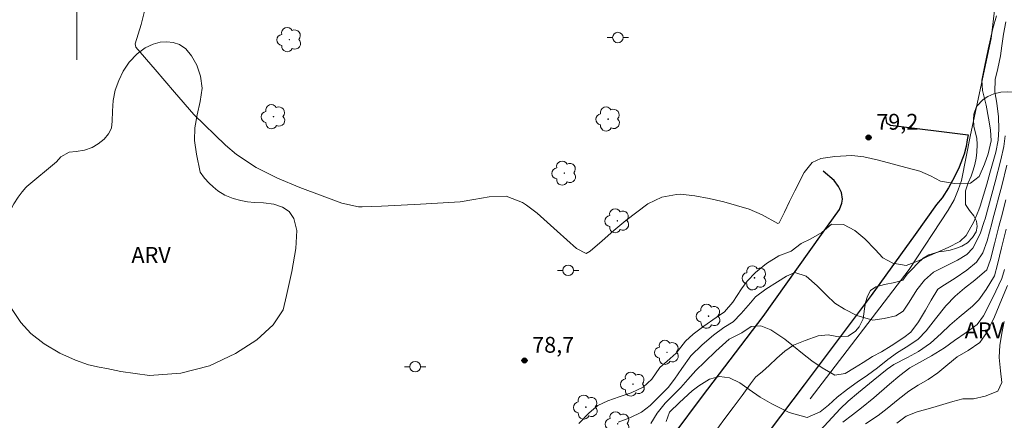
# Model space of a CAD drawing. Units: metres. Extents: x 280693 to 281208, y 1676002 to 1676566.
# Drawn here: x 280995 to 281088, y 1676062 to 1676100 of the extents above; entities that cross this region are included whole.
import ezdxf

# ---------------------------------------------------------------- set-up
doc = ezdxf.new("R2010")
doc.units = ezdxf.units.M
doc.header["$MEASUREMENT"] = 0
for name, color, linetype, lineweight, true_color in [('Arvores_Isoladas', 7, 'Continuous', 18, 0x00ff33), ('Curvas_Intermediarias', 7, 'Continuous', 9, 0x783c14), ('Curvas_Mestras', 7, 'Continuous', 20, 0x783c14), ('Pto_Cotado', 7, 'Continuous', 9, 0x783c14), ('Topon_Pto_Cotado', 7, 'Continuous', 9, 0x783c14), ('Topon_Vegetacao', 7, 'Continuous', 9, 0x00ff33), ('Vegetacao', 7, 'Orla8', 9, 0x00ff33)]:
    doc.layers.add(name, color=color, linetype=linetype, lineweight=lineweight, true_color=true_color)
for name, color, linetype, lineweight in [('Malha_Coordenadas', 7, 'Continuous', 15), ('Muro_Grade', 8, 'Continuous', 20), ('Pavimentacao_Asfaltica_Mfio', 10, 'Continuous', 30), ('Poste', 7, 'Continuous', 9)]:
    doc.layers.add(name, color=color, linetype=linetype, lineweight=lineweight)
doc.styles.add('Arial', font='arial.ttf', dxfattribs={"height": 1.5})
doc.styles.get("Standard").update_dxf_attribs({"font": 'arial.ttf'})
doc.linetypes.add('Orla8', pattern='A,6,-0.5,["V",Standard,S=1,R=0,X=-0.5,Y=-1],-0.5,6,-0.5,["V",Standard,S=1,R=0,X=-0.5,Y=-1],-0.5', length=14)

# ---------------------------------------------------------------- blocks, each defined once
blk = doc.blocks.new('Cotas')
at = {"layer": 'Pto_Cotado'}
blk.add_hatch(color=256, dxfattribs=at).paths.add_polyline_path([(0, 0.24, 1), (0, -0.24, 1)])
at = {"layer": 'Pto_Cotado', "lineweight": -3}
blk.add_lwpolyline([(0, -0.24, -1), (0, 0.24, -1)], format="xyb", close=True, dxfattribs=at)
blk = doc.blocks.new('Poste')
at = {"layer": 'Poste'}
for points in [[(-0.5, 0), (-1, 0)], [(0.5, 0), (1, 0)]]:
    blk.add_lwpolyline(points, dxfattribs=at)
blk.add_lwpolyline([(0, 0.5, 1), (0, -0.5, 1)], format="xyb", close=True, dxfattribs=at)
blk = doc.blocks.new('Arvore')
at = {"layer": 'Arvores_Isoladas'}
blk.add_lwpolyline([(-0.718, 0.493, 0.872324), (-0.722, -0.551, 0.862983), (0.284, -0.827, 0.900105), (0.89, 0.029, 0.863155), (0.262, 0.861, 0.882486)], format="xyb", close=True, dxfattribs=at)
blk.add_circle((0, 0), 0.0286, dxfattribs=at)

msp = doc.modelspace()

# ---------------------------------------------------------------- linework, layer by layer
at = {"layer": 'Curvas_Intermediarias', "flags": 128}
for points, elevation in [([(281006.405, 1676100.602), (281006.108, 1676099.323), (281005.526, 1676097.501), (281005.587, 1676097.19), (281007.437, 1676095.085), (281009.252, 1676092.925), (281011.097, 1676090.8), (281014.076, 1676087.906), (281015.121, 1676087.013), (281016.987, 1676085.8), (281019.006, 1676084.789), (281021.116, 1676083.909), (281025.075, 1676082.4), (281026.67, 1676082.083), (281027.004, 1676082.08), (281028.846, 1676082.137), (281030.689, 1676082.215), (281032.533, 1676082.309), (281036.291, 1676082.551), (281037.566, 1676082.762), (281039.045, 1676083.02), (281040.651, 1676083.071), (281042.178, 1676082.479), (281042.571, 1676082.241), (281043.566, 1676081.457), (281044.531, 1676080.625), (281045.478, 1676079.765), (281047.3, 1676078.112), (281048.202, 1676077.635), (281048.595, 1676077.878), (281049.718, 1676078.835), (281050.829, 1676079.814), (281051.948, 1676080.78), (281054.059, 1676082.338), (281055.377, 1676082.989), (281056.741, 1676083.232), (281057.135, 1676083.259), (281058.494, 1676083.103), (281059.861, 1676082.858), (281061.227, 1676082.542), (281063.629, 1676081.848), (281064.86, 1676081.313), (281066.331, 1676080.491), (281066.476, 1676080.559), (281066.97, 1676081.567), (281067.458, 1676082.579), (281067.949, 1676083.589), (281068.84, 1676085.308), (281069.579, 1676086.261), (281070.402, 1676086.659), (281071.748, 1676086.843), (281073.338, 1676086.922), (281074.486, 1676086.801), (281075.87, 1676086.487), (281077.17, 1676086.135), (281078.456, 1676085.802), (281079.788, 1676085.441), (281080.784, 1676085.019), (281081.74, 1676084.5), (281083.053, 1676084.263), (281084.565, 1676084.297), (281085.388, 1676084.945), (281085.902, 1676086.118), (281086.232, 1676087.097), (281086.522, 1676088.315), (281086.461, 1676089.375), (281086.282, 1676090.457), (281086.043, 1676091.694), (281085.72, 1676093.091), (281085.652, 1676094.072), (281085.9, 1676095.315), (281086.249, 1676097.013), (281086.673, 1676098.963), (281087.047, 1676100.174)], 79), ([(281087.916, 1676099.592), (281087.687, 1676098.43), (281087.544, 1676097.319), (281087.411, 1676096.379), (281087.161, 1676095.18), (281086.909, 1676094.114), (281086.889, 1676092.958), (281087.063, 1676091.899), (281087.231, 1676090.583), (281087.255, 1676089.434), (281087.179, 1676088.378), (281086.965, 1676087.255), (281086.419, 1676085.253), (281086.118, 1676084.209), (281085.811, 1676083.167), (281085.497, 1676082.128), (281085.373, 1676081.772), (281084.906, 1676080.661), (281084.172, 1676079.366), (281083.572, 1676078.77), (281082.469, 1676078.221), (281081.454, 1676077.772), (281080.52, 1676077.364), (281079.654, 1676076.939), (281078.483, 1676076.514), (281077.236, 1676076.737), (281076.292, 1676077.238), (281075.569, 1676078.025), (281074.562, 1676079.023), (281073.615, 1676079.822), (281072.558, 1676080.389), (281071.431, 1676080.441), (281070.521, 1676079.636), (281069.479, 1676079.035), (281068.568, 1676078.582), (281067.605, 1676077.866), (281066.425, 1676077.416), (281065.271, 1676076.713), (281064.23, 1676075.852), (281063.444, 1676075.034), (281062.908, 1676074.29), (281062.092, 1676073.038), (281061.303, 1676072.125), (281060.511, 1676071.585), (281059.332, 1676070.771), (281058.348, 1676070.014), (281057.6, 1676069.34), (281056.73, 1676068.215), (281055.887, 1676067.446), (281055.184, 1676066.853), (281054.424, 1676065.741), (281053.598, 1676064.997), (281052.456, 1676064.462), (281051.317, 1676064.056), (281050.268, 1676063.69), (281049.322, 1676063.239), (281048.491, 1676062.551), (281047.513, 1676061.529)], 78), ([(281087.861, 1676088.778), (281087.725, 1676087.795), (281087.455, 1676086.51), (281086.916, 1676084.432), (281086.596, 1676083.265), (281086.274, 1676082.098), (281085.956, 1676080.93), (281085.883, 1676080.663), (281085.483, 1676079.506), (281084.787, 1676078.158), (281084.238, 1676077.564), (281083.352, 1676077.009), (281082.211, 1676076.445), (281081.079, 1676075.867), (281080.209, 1676075.115), (281079.491, 1676074.193), (281078.787, 1676073.036), (281078.21, 1676072.184), (281077.509, 1676071.738), (281076.403, 1676071.489), (281075.346, 1676071.342), (281073.826, 1676071.78), (281072.645, 1676072.372), (281071.748, 1676072.931), (281070.939, 1676073.692), (281070.074, 1676074.575), (281069.041, 1676075.504), (281067.963, 1676075.852), (281067.16, 1676075.485), (281066.301, 1676074.972), (281065.207, 1676074.258), (281064.223, 1676073.555), (281063.755, 1676072.961), (281062.87, 1676071.958), (281062.106, 1676071.19), (281061.243, 1676070.632), (281060.248, 1676069.921), (281059.187, 1676068.995), (281058.123, 1676067.966), (281057.246, 1676066.759), (281056.557, 1676065.75), (281055.953, 1676064.961), (281054.977, 1676063.979), (281054.251, 1676063.254), (281053.456, 1676062.632), (281052.345, 1676062.067), (281051.24, 1676061.671)], 77), ([(281088.017, 1676086.015), (281087.537, 1676084.064), (281087.256, 1676083.005), (281086.972, 1676081.946), (281086.693, 1676080.887), (281086.594, 1676080.503), (281086.147, 1676078.852), (281085.746, 1676077.72), (281085.129, 1676076.829), (281084.233, 1676076.076), (281083.13, 1676075.311), (281082.124, 1676074.678), (281081.469, 1676074.254), (281080.843, 1676073.242), (281080.323, 1676072.284), (281079.641, 1676071.176), (281078.943, 1676070.204), (281078.27, 1676069.704), (281077.083, 1676068.894), (281076.15, 1676068.344), (281075.294, 1676067.876), (281074.404, 1676067.327), (281073.606, 1676066.826), (281072.729, 1676066.275), (281071.753, 1676066.134), (281070.541, 1676066.806), (281069.547, 1676067.477), (281068.671, 1676068.169), (281067.829, 1676068.879), (281067.022, 1676069.519), (281065.683, 1676070.431), (281064.731, 1676070.807), (281063.809, 1676070.726), (281062.942, 1676070.139), (281061.731, 1676069.528), (281060.47, 1676068.389), (281059.422, 1676067.39), (281058.59, 1676066.575), (281057.82, 1676065.716), (281057.158, 1676064.962), (281056.402, 1676064.189), (281055.674, 1676063.458), (281054.928, 1676062.531), (281054.342, 1676061.53)], 76), ([(281087.951, 1676079.958), (281087.511, 1676078.176), (281087.128, 1676076.619), (281086.84, 1676075.542), (281086.072, 1676074.244), (281085.359, 1676073.245), (281084.761, 1676072.662), (281083.494, 1676071.608), (281082.626, 1676070.857), (281081.803, 1676070.069), (281080.796, 1676069.159), (281079.641, 1676068.372), (281078.626, 1676067.79), (281077.331, 1676067.127), (281076.677, 1676066.696), (281075.351, 1676065.608), (281073.992, 1676064.482), (281072.997, 1676063.653), (281072.247, 1676062.935), (281071.491, 1676062.119), (281070.342, 1676060.885)], 74), ([(281087.78, 1676076.146), (281087.539, 1676075.272), (281086.974, 1676074.075), (281086.36, 1676072.837), (281085.816, 1676071.75), (281085.192, 1676070.93), (281084.174, 1676070.169), (281083.051, 1676069.394), (281082.129, 1676068.701), (281080.888, 1676067.954), (281079.756, 1676067.332), (281078.826, 1676066.806), (281077.876, 1676066.085), (281076.921, 1676065.262), (281075.418, 1676063.984), (281074.252, 1676063.013), (281073.405, 1676062.369), (281072.502, 1676061.66)], 73), ([(281088.078, 1676074.604), (281087.501, 1676073.265), (281086.847, 1676071.663), (281086.136, 1676070.161), (281085.45, 1676069.212), (281084.36, 1676068.459), (281083.319, 1676067.871), (281082.444, 1676067.143), (281081.476, 1676066.348), (281080.572, 1676065.727), (281079.637, 1676065.185), (281078.73, 1676064.611), (281077.744, 1676063.826), (281076.703, 1676062.971), (281075.828, 1676062.303), (281074.632, 1676061.506)], 72), ([(281087.776, 1676071.202), (281087.561, 1676070.251), (281087.366, 1676068.969), (281087.301, 1676067.8), (281087.424, 1676066.52), (281087.539, 1676065.425), (281087.154, 1676064.606), (281085.956, 1676064.137), (281084.866, 1676063.885), (281083.862, 1676063.893), (281082.889, 1676063.64), (281081.022, 1676063.055), (281079.52, 1676062.646), (281078.472, 1676062.243), (281077.601, 1676061.579)], 71)]:
    msp.add_lwpolyline(points, dxfattribs=dict(at, elevation=elevation))
at = {"layer": 'Curvas_Mestras', "elevation": 75, "flags": 128}
msp.add_lwpolyline([(281055.774, 1676061.72), (281056.078, 1676062.629), (281057.045, 1676063.548), (281058.254, 1676064.635), (281058.883, 1676065.128), (281059.878, 1676065.755), (281060.823, 1676065.995), (281061.766, 1676065.862), (281062.734, 1676065.395), (281063.623, 1676064.773), (281064.658, 1676064.048), (281065.775, 1676063.405), (281067.426, 1676062.589), (281069.12, 1676062.103), (281070.343, 1676062.635), (281071.127, 1676063.282), (281071.962, 1676064.026), (281072.929, 1676064.811), (281073.853, 1676065.448), (281074.843, 1676066.126), (281075.78, 1676066.826), (281076.756, 1676067.595), (281077.681, 1676068.28), (281078.65, 1676068.865), (281079.609, 1676069.519), (281080.368, 1676070.314), (281081.267, 1676071.445), (281082.253, 1676072.694), (281083.109, 1676073.606), (281084.016, 1676074.368), (281084.988, 1676075.133), (281086.119, 1676076.105), (281086.465, 1676077.066), (281086.849, 1676078.56), (281087.262, 1676080.194), (281087.495, 1676081.107), (281087.914, 1676082.743)], dxfattribs=at)
at = {"layer": 'Malha_Coordenadas', "flags": 128}
msp.add_lwpolyline([(281000, 1676104), (281000, 1676096)], dxfattribs=at)
at = {"layer": 'Muro_Grade', "flags": 128}
for points in [[(281084.585, 1676088.873), (281086.525, 1676097.997), (281087.232, 1676103.884), (281087.451, 1676108.713), (281087.632, 1676113.254), (281088.048, 1676119.225), (281088.298, 1676124.299), (281088.466, 1676128.57), (281088.788, 1676133.673), (281089.482, 1676141.739), (281089.964, 1676152.405), (281091.053, 1676166.504), (281091.916, 1676180.507), (281092.976, 1676195.943), (281072.179, 1676197.454), (281053.211, 1676199.019), (281035.493, 1676200.464), (281000.893, 1676203.562), (280985.935, 1676204.962), (280964.869, 1676206.743), (280946.425, 1676208.761)], [(281084.585, 1676088.873), (281083.733, 1676084.557), (281083.413, 1676083.681), (281083.032, 1676082.746), (281082.451, 1676081.749), (281078.779, 1676076.128), (281069.409, 1676063.882)]]:
    msp.add_lwpolyline(points, dxfattribs=at)
at = {"layer": 'Pavimentacao_Asfaltica_Mfio', "flags": 128}
for points in [[(281076.517, 1676090.646), (281076.616, 1676090.032), (281077.01, 1676089.79), (281084.347, 1676088.879), (281084.27, 1676088.403), (281084.159, 1676087.769), (281083.97, 1676087.051), (281083.499, 1676085.815), (281083.075, 1676084.91), (281082.497, 1676083.862), (281081.893, 1676082.906), (281081.353, 1676082.288), (281079.333, 1676079.446), (281075.171, 1676073.669), (281068.827, 1676065.221), (281062.213, 1676056.43)], [(281053.843, 1676056.945), (281059.21, 1676064.129), (281064.966, 1676071.692), (281070.491, 1676079.456), (281072.191, 1676081.806), (281072.406, 1676082.424), (281072.465, 1676082.782), (281072.371, 1676083.433), (281072.097, 1676083.984), (281071.664, 1676084.547), (281070.645, 1676085.432)]]:
    msp.add_lwpolyline(points, dxfattribs=at)
at = {"layer": 'Vegetacao', "flags": 128}
msp.add_lwpolyline([(280998.084, 1676086.345), (280998.486, 1676086.811), (280999.282, 1676087.252), (280999.94, 1676087.312), (281000.744, 1676087.444), (281001.471, 1676087.703), (281002.035, 1676088.041), (281002.6, 1676088.478), (281003.01, 1676088.969), (281003.293, 1676089.521), (281003.37, 1676090.194), (281003.388, 1676091.143), (281003.458, 1676092.124), (281003.655, 1676093.128), (281003.989, 1676094.045), (281004.4, 1676094.919), (281004.974, 1676095.781), (281005.718, 1676096.556), (281006.488, 1676097.122), (281007.232, 1676097.481), (281007.907, 1676097.657), (281008.514, 1676097.685), (281009.13, 1676097.622), (281009.728, 1676097.442), (281010.326, 1676097.029), (281010.864, 1676096.376), (281011.376, 1676095.498), (281011.726, 1676094.449), (281011.861, 1676093.296), (281011.689, 1676092.05), (281011.415, 1676090.79), (281011.191, 1676089.546), (281011.156, 1676088.347), (281011.334, 1676087.068), (281011.675, 1676085.361), (281012.102, 1676084.769), (281012.529, 1676084.31), (281012.922, 1676083.951), (281013.366, 1676083.591), (281014.015, 1676083.16), (281014.793, 1676082.868), (281015.536, 1676082.677), (281016.16, 1676082.538), (281016.81, 1676082.49), (281017.682, 1676082.438), (281018.656, 1676082.316), (281019.485, 1676082.04), (281020.1, 1676081.61), (281020.544, 1676080.95), (281020.825, 1676079.819), (281020.747, 1676078.13), (281020.36, 1676075.947), (281019.862, 1676073.676), (281019.545, 1676072.308), (281018.586, 1676070.88), (281017.038, 1676069.457), (281015.02, 1676068.168), (281012.574, 1676067.006), (281009.855, 1676066.3), (281006.888, 1676066.091), (281004.179, 1676066.459), (281002.854, 1676066.747), (281002.136, 1676066.879), (281001.128, 1676067.101), (280999.897, 1676067.528), (280998.402, 1676068.22), (280996.933, 1676069.085), (280995.668, 1676070.063), (280994.712, 1676071.1), (280993.909, 1676072.334), (280993.295, 1676073.614), (280992.852, 1676074.907), (280992.605, 1676076.087), (280992.512, 1676077.13), (280992.512, 1676078.047), (280992.684, 1676078.909), (280992.967, 1676079.894), (280993.284, 1676080.779), (280993.661, 1676081.62), (280994.055, 1676082.361), (280994.457, 1676082.977), (280994.851, 1676083.501), (280995.193, 1676083.894), (280995.27, 1676083.984)], close=True, dxfattribs=at)
msp.add_lwpolyline([(281057.21, 1676049.662), (281057.67, 1676050.158), (281058.19, 1676050.897), (281058.424, 1676051.363), (281058.608, 1676051.829), (281058.752, 1676052.628), (281058.701, 1676053.409), (281058.521, 1676054.24), (281058.337, 1676055.084), (281058.329, 1676055.966), (281058.38, 1676056.513), (281058.507, 1676057.277), (281058.75, 1676058.02), (281059.006, 1676058.457), (281059.346, 1676059.003), (281059.764, 1676059.734), (281060.429, 1676060.759), (281061.23, 1676061.877), (281062.129, 1676063.066), (281062.982, 1676064.208), (281063.77, 1676065.313), (281064.234, 1676065.922), (281064.895, 1676066.473), (281065.539, 1676067.04), (281066.246, 1676067.721), (281067.005, 1676068.384), (281067.841, 1676068.956), (281068.924, 1676069.41), (281070.156, 1676069.851), (281071.115, 1676069.94), (281071.618, 1676069.847), (281072.092, 1676069.768), (281073, 1676069.831), (281073.695, 1676070.306), (281074.04, 1676070.688), (281074.428, 1676071.474), (281074.551, 1676072.402), (281074.645, 1676072.998), (281074.823, 1676073.611), (281075.122, 1676074.141), (281075.629, 1676074.498), (281076.431, 1676074.708), (281077.424, 1676074.914), (281078.157, 1676075.116), (281078.579, 1676075.675), (281079.04, 1676076.179), (281079.564, 1676076.712), (281080.105, 1676077.196), (281080.621, 1676077.536), (281081.58, 1676077.792), (281082.096, 1676077.872), (281082.663, 1676077.978), (281083.239, 1676078.141), (281083.763, 1676078.331), (281084.283, 1676078.658), (281084.774, 1676079.15), (281085.106, 1676079.688), (281085.217, 1676080.192), (281085.131, 1676080.696), (281084.888, 1676081.221), (281084.495, 1676081.725), (281084.103, 1676082.296), (281084.098, 1676083.585), (281084.354, 1676084.341), (281084.626, 1676084.98), (281084.843, 1676085.538), (281084.975, 1676086.089), (281085.099, 1676086.681), (281085.167, 1676087.26), (281085.205, 1676087.987), (281085.179, 1676088.575), (281085.025, 1676089.172), (281084.906, 1676089.717), (281084.867, 1676090.301), (281084.901, 1676090.839), (281085.148, 1676091.561), (281085.766, 1676092.229), (281086.201, 1676092.532), (281086.768, 1676092.78), (281087.458, 1676092.94), (281088.077, 1676092.969), (281088.947, 1676092.902), (281089.343, 1676092.923), (281089.718, 1676093.058), (281090.213, 1676093.352), (281090.545, 1676093.638), (281090.84, 1676093.852), (281091.355, 1676094.016), (281091.957, 1676093.945), (281092.417, 1676093.525), (281092.622, 1676092.861), (281092.738, 1676092.025), (281093.105, 1676091.421), (281093.582, 1676091.219), (281094.162, 1676091.203), (281094.755, 1676091.325), (281095.262, 1676091.396), (281095.783, 1676091.169), (281096.077, 1676090.46), (281096.231, 1676089.931), (281096.248, 1676089.427), (281095.869, 1676088.549), (281095.524, 1676088.082), (281095.196, 1676087.566), (281094.94, 1676087.095), (281094.778, 1676086.566), (281094.668, 1676085.911), (281094.63, 1676085.117), (281094.724, 1676084.52), (281094.856, 1676083.987), (281095.232, 1676083.223), (281095.501, 1676082.815), (281096.047, 1676082.043), (281096.444, 1676081.35), (281096.516, 1676080.85), (281096.444, 1676080.216), (281096.321, 1676079.531), (281096.342, 1676078.914), (281096.441, 1676078.507), (281096.364, 1676077.963), (281096.236, 1676077.336), (281096.082, 1676076.784), (281095.869, 1676076.057), (281095.639, 1676075.179), (281095.528, 1676074.652), (281095.511, 1676074.15), (281095.861, 1676073.607), (281096.654, 1676072.896), (281097.021, 1676072.537), (281097.534, 1676071.851), (281097.858, 1676071.35), (281098.191, 1676070.84), (281098.438, 1676070.263), (281098.626, 1676069.393), (281098.677, 1676068.724), (281098.677, 1676068.357), (281098.771, 1676067.746), (281098.891, 1676067.178), (281098.993, 1676066.693), (281099.028, 1676066.141), (281098.985, 1676065.547), (281098.686, 1676064.903), (281098.072, 1676064.518), (281097.543, 1676064.268), (281097.031, 1676064.017), (281096.442, 1676063.439), (281096.237, 1676063.038), (281096.083, 1676062.587), (281095.956, 1676061.709), (281096.075, 1676060.906), (281096.246, 1676060.371), (281096.451, 1676059.852), (281096.775, 1676058.916), (281096.784, 1676058.339), (281096.519, 1676057.712), (281096.101, 1676057.101), (281095.798, 1676056.595), (281095.507, 1676055.789), (281095.435, 1676055.029), (281095.695, 1676054.042), (281096.011, 1676053.429), (281096.425, 1676052.635), (281096.852, 1676052.073), (281097.343, 1676051.498), (281097.757, 1676051.04), (281098.026, 1676050.591), (281098.085, 1676049.65), (281097.714, 1676048.789), (281097.487, 1676048.029), (281097.641, 1676047.509), (281098.32, 1676046.858), (281098.614, 1676046.417), (281098.763, 1676045.867), (281098.78, 1676045.053), (281098.639, 1676043.948), (281098.464, 1676042.751), (281098.297, 1676042.21), (281097.9, 1676041.508), (281097.447, 1676041.03), (281096.947, 1676040.748), (281096.4, 1676040.547), (281095.828, 1676040.437), (281095.252, 1676040.425), (281094.385, 1676040.605), (281093.368, 1676040.252), (281092.719, 1676039.765), (281092.078, 1676039.152), (281091.655, 1676038.643), (281091.591, 1676038.522), (281091.079, 1676038.018), (281090.455, 1676037.421), (281089.993, 1676036.875), (281089.754, 1676036.245), (281089.788, 1676035.977), (281089.98, 1676035.662), (281090.352, 1676035.38), (281090.83, 1676035.171), (281091.36, 1676035.02), (281091.889, 1676034.902), (281092.637, 1676034.663), (281093.034, 1676034.138), (281093.067, 1676033.256), (281092.546, 1676032.425), (281091.97, 1676031.841), (281091.295, 1676031.278), (281090.739, 1676030.529), (281090.252, 1676029.965), (281089.757, 1676029.376), (281089.321, 1676028.795), (281088.911, 1676028.156), (281088.663, 1676027.592), (281088.483, 1676027.028), (281088.312, 1676026.456), (281088.184, 1676025.858), (281088.15, 1676025.319), (281088.432, 1676024.402), (281088.79, 1676023.628), (281089.115, 1676022.871), (281089.435, 1676022.269), (281089.755, 1676021.709), (281090.028, 1676021.187), (281090.289, 1676020.72), (281090.745, 1676019.731), (281091.04, 1676018.859), (281091.27, 1676017.866), (281091.381, 1676016.999), (281091.508, 1676015.787), (281091.555, 1676015.143), (281091.542, 1676014.651), (281091.499, 1676014.222), (281091.503, 1676013.426), (281091.895, 1676012.727), (281092.203, 1676012.407), (281092.656, 1676012.087), (281093.181, 1676011.713), (281093.822, 1676011.443), (281094.808, 1676011.523), (281095.436, 1676011.543), (281096, 1676011.543), (281096.564, 1676011.45), (281097.068, 1676011.341), (281097.594, 1676011.336), (281098.226, 1676011.858), (281098.517, 1676012.413), (281098.688, 1676013.019), (281098.624, 1676013.663), (281098.381, 1676014.433), (281097.972, 1676015.326), (281097.553, 1676016.252), (281097.532, 1676017.257), (281097.721, 1676017.947), (281097.999, 1676018.507), (281098.353, 1676018.94), (281099.174, 1676019.445), (281099.725, 1676019.491), (281100.575, 1676019.411), (281101.741, 1676019.212), (281103.023, 1676018.884), (281104.018, 1676018.374), (281104.483, 1676017.831), (281105.034, 1676017.153), (281105.452, 1676016.429), (281105.798, 1676015.827), (281106.46, 1676015.107), (281107.007, 1676014.812), (281107.69, 1676014.677), (281108.451, 1676014.627), (281109.296, 1676014.609), (281110.121, 1676014.672), (281110.676, 1676014.655), (281111.471, 1676014.419), (281112.043, 1676014.2), (281112.496, 1676013.838), (281112.611, 1676012.697), (281112.58, 1676012.003), (281112.601, 1676011.233), (281112.674, 1676010.454), (281112.998, 1676009.52), (281113.553, 1676008.619), (281113.899, 1676008.093), (281114.095, 1676007.407), (281114.176, 1676007.223)], dxfattribs=at)

# ---------------------------------------------------------------- block references
at = {"layer": 'Arvores_Isoladas'}
for p in [(281020.119, 1676097.903), (281018.624, 1676090.606), (281050.291, 1676090.384), (281046.141, 1676085.263), (281051.157, 1676080.744), (281064.136, 1676075.338), (281059.792, 1676071.71), (281055.858, 1676068.283), (281052.637, 1676065.273), (281048.18, 1676063.097), (281051.19, 1676061.52)]:
    msp.add_blockref('Arvore', p, dxfattribs=at)
at = {"layer": 'Poste'}
for p in [(281051.209, 1676098.098), (281046.508, 1676076.05), (281032.027, 1676066.927)]:
    msp.add_blockref('Poste', p, dxfattribs=at)
at = {"layer": 'Pto_Cotado'}
for p in [(281074.935, 1676088.634, 79.235), (281042.372, 1676067.51, 78.705)]:
    msp.add_blockref('Cotas', p, dxfattribs=at)

# ---------------------------------------------------------------- texts
at = {"layer": 'Topon_Pto_Cotado', "style": 'Arial'}
for s, p in [('79,2', (281075.661, 1676089.373, 79.235)), ('78,7', (281043.098, 1676068.249, 78.705))]:
    msp.add_text(s, height=1.5, dxfattribs=at).set_placement(p)
at = {"layer": 'Topon_Vegetacao', "style": 'Arial'}
for p in [(281005.179, 1676076.763), (281084.027, 1676069.624)]:
    msp.add_text('ARV', height=1.5, dxfattribs=at).set_placement(p)

doc.saveas('drawing.dxf')
